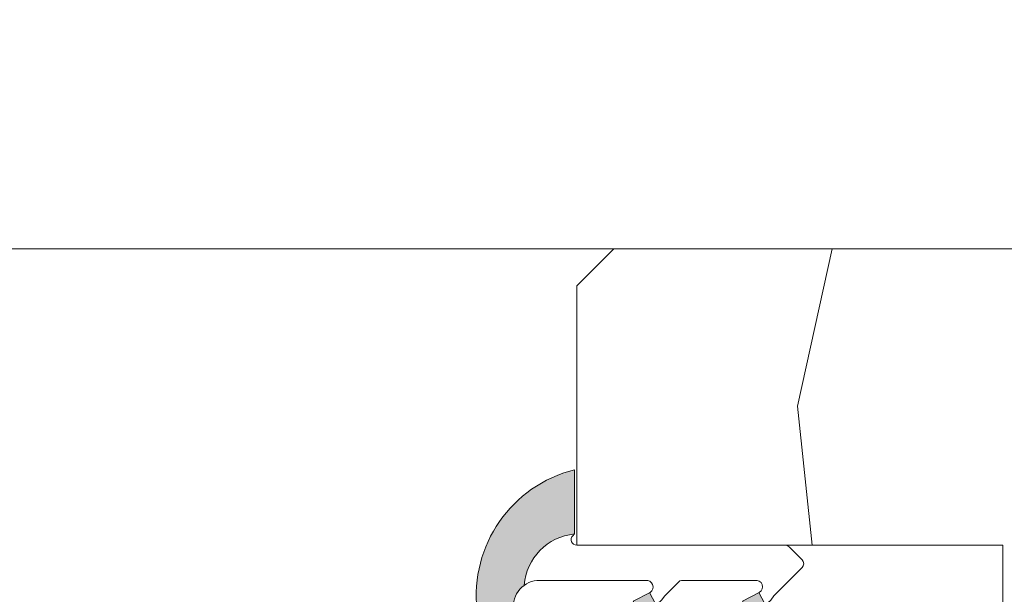
# Model space of a CAD drawing. Units: millimetres. Extents: x 0 to 416, y -14 to 583.
# Drawn here: x 238 to 264, y 358 to 374 of the extents above; entities that cross this region are included whole.
import ezdxf

# ---------------------------------------------------------------- set-up
doc = ezdxf.new("R2010")
doc.units = ezdxf.units.MM
doc.header["$PDMODE"] = 2
doc.header["$PDSIZE"] = 10
for name, color, linetype, lineweight in [('AM_4', 3, 'Continuous', 20), ('AM_5', 3, 'Continuous', 20), ('Contour principale', 30, 'Continuous', 15), ('Contour secondaire', 5, 'Continuous', 9)]:
    doc.layers.add(name, color=color, linetype=linetype, lineweight=lineweight)
doc.styles.get("Standard").update_dxf_attribs({"font": 'arial.ttf'})
doc.dimstyles.new('MAL-ISO$0', dxfattribs={"dimtxt": 3, "dimasz": 3, "dimexe": 1, "dimexo": 1, "dimgap": 1.5, "dimtad": 1, "dimtxsty": 'Standard', "dimcen": 0, "dimclrd": 256, "dimclre": 256, "dimclrt": 3, "dimadec": 1, "dimazin": 2, "dimtp": 0.1, "dimtm": 0.1, "dimtfac": 0.71, "dimtmove": 0, "dimatfit": 3, "dimfxl": 1, "dimlwd": -1, "dimlwe": -1, "dimarcsym": 1})

# ---------------------------------------------------------------- blocks, each defined once
blk = doc.blocks.new('serbt')
at = {"layer": 'AM_4'}
h = blk.add_hatch(color=5, dxfattribs=at)
edge = h.paths.add_edge_path()
edge.add_arc((-33.0175631268258, -20.07640338939392), 13.97820772027356, 261.5609164869377, 324.2054311643935, ccw=False)
edge.add_line((-35.06897431846029, -33.90326142706655), (-35.10916159489026, -53.67733422757997))
edge.add_arc((-27.18238858091944, 15.87240502336332), 69.99999971635157, 263.4979008683569, 345.8066870811297)
edge.add_line((40.68078928949126, -1.291191616566721), (6.031659802626521, -1.22077344026372))
edge.add_arc((-23.88507987155459, 1.728787743602984), 30.06179009823093, 274.20733661720413, 354.3692727268613, ccw=False)
h.paths.add_polyline_path([(-25.53072293229499, 39.40945116103502), (-31.58567017306336, 42.56330403105188), (-34.61855207118688, 32.8678192956616), (-30.20233173488358, 30.56753349148908)])
h.paths.add_polyline_path([(-34.49700928348464, 91.81689820384524), (-30.07877739054193, 89.5204784289245), (-25.41490896842777, 98.36648138047256), (-31.47257868442258, 101.5151413185352)])
at = {"layer": 'AM_4', "color": 5}
for p, q in [((-11.87409182733427, 121.6604925316587), (-27.09640413776015, 106.4999280008105)), ((-7.631459901938797, 121.6518701388377), (-0.6457005803358697, 114.6376583727761)), ((2.945316737168469e-07, -1.100306690204889e-07), (0.2286660651416241, 112.5145566541378)), ((-27.09640413776015, 106.4999280008105), (-29.55135344147325, 104.7934556024272)), ((-31.47257868442258, 101.5151413185352), (-34.49700928348464, 91.81689820384524)), ((-31.47260595727051, 101.5150293724504), (-25.41490896842777, 98.36648138047256)), ((-25.29338510471279, 98.59697683160061), (-30.07877739054193, 89.5204784289245)), ((-18.88350020448979, 57.34266445303001), (-18.80448508671998, 96.22190260820207)), ((-34.49700928348464, 91.81689820384524), (-30.07877739054193, 89.5204784289245)), ((-20.20760440817776, 54.53869446452154), (-27.20563571568618, 47.56904996777848)), ((-31.58566850953257, 42.5633031644909), (-34.61855207118688, 32.8678192956616)), ((-31.58567017306336, 42.56330403105188), (-25.53072293229499, 39.40945116103502)), ((-27.20563571568618, 47.56904996777848), (-29.65364087719995, 45.86846563846802)), ((-25.40899738195641, 39.63984016411871), (-30.20233173488358, 30.56753349148908)), ((-19.04048029709611, -19.8990910285811), (-18.92432472809196, 37.25503539513011)), ((-34.61855207118688, 32.8678192956616), (-30.20233173488358, 30.56753349148908)), ((5.116998865262758, -2.131724221490003), (6.031659802685681, -1.220773440334597)), ((6.031661197904214, -1.220773443099461), (40.68078928949126, -1.291191616566721)), ((-35.06897431846029, -33.90326142706655), (-35.10993119114939, -54.05601260040131))]:
    blk.add_line(p, q, dxfattribs=at)
for centre, radius, start, end in [((-9.757087061083439, 119.5348653725869), 3.000000000000003, 44.88355670692903, 134.8835567063764), ((-2.771327739479602, 112.5206536065234), 3.000000000000003, 359.8835567066804, 44.88355670692903), ((-25.04130607347106, 99.94826702427599), 6.619394203338383, 132.9483180412593, 166.3085740417868), ((-22.25549710531412, 96.84509455121697), 3.506829767926098, 349.7636997954455, 150.0289097220968), ((-21.88412829003755, 57.03666461390821), 3.000000000000003, 304.7269263568563, 304.7269263734207), ((-22.01479042534265, 57.10671496804025), 3.140169199298274, 305.1350954910714, 4.309217279791466), ((-21.88412829003755, 57.03666461390821), 3.000000000000003, 309.357942834981, 309.3580820012195), ((-25.11568803254849, 40.99854916864353), 6.656508277054115, 132.9791144993651, 166.4041709305689), ((-23.87077507104663, 40.15622678528312), 8.128419887758126, 168.776875052161, 168.777008639882), ((-22.43429730993117, 37.71969064053514), 3.54059524817864, 352.4589401753227, 147.1580207224013), ((-27.18238895075683, 15.87240535099953), 70.00000000000007, 263.4979011994936, 345.8066868953633), ((-23.88507987155694, 1.728787743605821), 30.06179009823392, 274.2073366172082, 354.3692727267668), ((2.999994099011928, -0.006097062414482934), 3.000000000000003, 179.8835567066804, 314.8835567063764), ((-33.01756312682581, -20.07640338939391), 13.97820772027357, 261.5609164869377, 0.7268117680370333)]:
    blk.add_arc(centre, radius, start, end, dxfattribs=at)
blk = doc.blocks.new('*D84')
at = {"layer": 'AM_5', "transparency": 16777216}
for p, q in [((107.6455693824354, 428.9983169017897), (107.6455693824354, 385.6291090412325)), ((316.6552737590933, 428.998650896798), (316.6552737590933, 385.6291090412325)), ((313.6552737590933, 386.6291090412325), (110.6455693824354, 386.6291090412325))]:
    blk.add_line(p, q, dxfattribs=at)
for points in [[(110.6455693824354, 387.1291090412325), (110.6455693824354, 386.1291090412325), (107.6455693824354, 386.6291090412325)], [(313.6552737590933, 387.1291090412325), (313.6552737590933, 386.1291090412325), (316.6552737590933, 386.6291090412325)]]:
    blk.add_solid(points, dxfattribs=at)
at = {"layer": 'Defpoints', "color": 0, "transparency": 16777216}
for p in [(107.6455693824354, 429.9983169017897), (316.6552737590933, 429.998650896798), (107.6455693824354, 386.6291090412325)]:
    blk.add_point(p, dxfattribs=at)
at = {"layer": 'AM_5', "color": 3, "transparency": 16777216, "insert": (212.1504215707644, 390.7525742526922), "char_height": 4, "attachment_point": 5}
blk.add_mtext('Largeur Fond de Feuillure = LO + 5 (935)', dxfattribs=at)

msp = doc.modelspace()

# ---------------------------------------------------------------- hatches: boundary and pattern name
at = {"layer": 'Contour secondaire'}
h = msp.add_hatch(dxfattribs=at)
h.set_pattern_fill('352', color=5, scale=73.33, angle=51.00000096237132)
h.set_pattern_definition([(51.00000103287191, (-697.3090931581337, -89.10281794057278), (-10.84005093719259, 103.1361774339105), [21.999, -51.331]), (51.00000103287191, (-700.1584988674113, -86.79541477815496), (-10.84005093719259, 103.1361774339105), [21.999, -51.331]), (51.00000103287191, (-703.5499071235486, -79.33120274404132), (-10.84005093719259, 103.1361774339105), [14.666, -58.664]), (51.00000103287191, (-706.9413153796859, -71.86699070992768), (-10.84005093719259, 103.1361774339105), [10.9995, -62.33049999999999]), (51.00000103287191, (-712.6401267982405, -67.25218438509205), (-10.84005093719259, 103.1361774339105), [7.333, -65.997]), (51.00000103287191, (-729.8759540288861, -76.88440660664378), (-10.84005093719259, 103.1361774339105), [3.6665, -18.3325, 3.6665, -47.6645]), (51.00000103287191, (-725.8031502509098, -66.02878631639328), (-10.84005093719259, 103.1361774339105), [3.6665, -29.332, 10.9995, -29.332]), (51.00000103287191, (-719.4229433105156, -52.32376031686522), (-10.84005093719259, 103.1361774339105), [3.6665, -3.6665, 3.6665, -62.33049999999999]), (51.00000103287191, (-724.5797521822105, -52.86576286372497), (-10.84005093719259, 103.1361774339105), [3.6665, -69.6635]), (51.00000103287191, (-732.5859667631839, -51.10036224816645), (-10.84005093719259, 103.1361774339105), [10.9995, -62.33049999999999]), (51.00000103287191, (-738.2847781817386, -46.48555592333037), (-10.84005093719259, 103.1361774339105), [14.666, -58.664]), (51.00000103287191, (-746.2909927627124, -44.7201553077723), (-10.84005093719259, 103.1361774339105), [18.3325, -21.999, 3.6665, -29.332]), (141.0000010328719, (-730.5573495507251, -95.20423893100792), (-103.1361774339105, -10.84005093719257), [3.6665, -7.333, 18.3325, -43.998]), (141.0000010328719, (-733.948757806862, -87.74002689689473), (-103.1361774339105, -10.84005093719257), [3.6665, -3.6665, 10.9995, -54.9975]), (141.0000010328719, (-754.4366003186647, -66.4313958882733), (-103.1361774339105, -10.84005093719257), [7.333, -65.997]), (141.0000010328719, (-729.3339514820264, -82.04121547833961), (-103.1361774339105, -10.84005093719257), [14.666, -21.999, 3.6665, -32.9985]), (141.0000010328719, (-758.3700111216615, -53.81037498246474), (-103.1361774339105, -10.84005093719257), [3.6665, -69.6635]), (141.0000010328719, (-727.5685508664678, -74.03500089736667), (-103.1361774339105, -10.84005093719257), [10.9995, -62.33049999999999]), (141.0000010328719, (-725.8031502509098, -66.02878631639328), (-103.1361774339105, -10.84005093719257), [7.333, -65.997]), (141.0000010328719, (-721.1883439260737, -60.32997489783861), (-103.1361774339105, -10.84005093719257), [3.6665, -10.9995, 10.9995, -47.6645]), (141.0000010328719, (-721.7303464729334, -55.17316602614278), (-103.1361774339105, -10.84005093719257), [3.6665, -69.6635]), (141.0000010328719, (-708.0253204734049, -61.55337296653693), (-103.1361774339105, -10.84005093719257), [10.2662, -63.0638]), (141.0000010328719, (-694.3202944738764, -67.93357990693107), (-103.1361774339105, -10.84005093719257), [7.333, -65.997]), (141.0000010328719, (-712.5007338232617, -43.77554318903253), (-103.1361774339105, -10.84005093719257), [3.6665, -69.6635]), (141.0000010328719, (-705.0365217891485, -40.38413493289522), (-103.1361774339105, -10.84005093719257), [10.9995, -62.33049999999999]), (141.0000010328719, (-700.4217154643125, -34.68532351433964), (-103.1361774339105, -10.84005093719257), [10.9995, -62.33049999999999]), (96.0000010328717, (-684.5486792773454, -61.6927659415162), (-56.98811418663573, 46.14806324923693), [5.185164299999999, -5.185164299999999, 5.185164299999999, -88.14878760145997]), (96.0000010328717, (-708.0253204734049, -61.55337296653693), (-56.98811418663573, 46.14806324923693), [10.3703286, -93.33395190145997]), (96.0000010328717, (-754.9786028655242, -61.27458701657838), (-56.98811418663573, 46.14806324923693), [10.3703286, -93.33395190145997]), (96.0000010328717, (-731.5019616694649, -61.4139799915572), (-56.98811418663573, 46.14806324923693), [10.3703286, -93.33395190145997]), (96.0000010328717, (-717.7969356699368, -67.79418693195134), (-56.98811418663573, 46.14806324923693), [10.3703286, -93.33395190145997]), (96.0000010328717, (-692.5548938583183, -59.92736532595768), (-56.98811418663573, 46.14806324923693), [10.3703286, -93.33395190145997]), (96.0000010328717, (-700.019105892432, -63.31877358209545), (-56.98811418663573, 46.14806324923693), [15.55563956, -88.14864094145997]), (96.0000010328717, (-739.5081762504378, -59.64857937599913), (-56.98811418663573, 46.14806324923693), [5.185164299999999, -98.51911620145997]), (96.0000010328717, (-747.5143908314108, -57.88317876044061), (-56.98811418663573, 46.14806324923693), [5.185164299999999, -98.51911620145997]), (96.0000010328717, (-729.0551655320673, -35.08793308621966), (-56.98811418663573, 46.14806324923693), [5.185164299999999, -98.51911620145997]), (96.0000010328717, (-719.0203337386347, -80.95721038462011), (-56.98811418663573, 46.14806324923693), [5.185164299999999, -98.51911620145997]), (96.0000010328717, (-713.5847389169803, -33.46192544564133), (-56.98811418663573, 46.14806324923693), [5.185164299999999, -98.51911620145997]), (96.0000010328717, (-724.0377496353512, -58.02257173541989), (-56.98811418663573, 46.14806324923693), [5.185164299999999, -98.51911620145997]), (96.0000010328717, (-725.1217547290707, -47.70895399202914), (-56.98811418663573, 46.14806324923693), [5.185164299999999, -98.51911620145997]), (186.0000010328719, (-716.0315350543783, -59.78797235097841), (-46.14806324923693, -56.98811418663573), [5.185164299999987, -5.185164299999987, 15.55563955999997, -77.77831234145978]), (186.0000010328719, (-709.109325567124, -51.23975522314572), (-46.14806324923693, -56.98811418663573), [5.185164299999987, -98.51911620145978]), (186.0000010328719, (-689.1634856021815, -67.39157736007132), (-46.14806324923693, -56.98811418663573), [5.185164299999987, -98.51911620145978]), (186.0000010328719, (-712.6401267982405, -67.25218438509205), (-46.14806324923693, -56.98811418663573), [5.185164299999987, -98.51911620145978]), (186.0000010328719, (-717.1155401480974, -49.4743546075872), (-46.14806324923693, -56.98811418663573), [5.185164299999987, -98.51911620145978]), (186.0000010328719, (-714.4055274137991, -75.25839896606499), (-46.14806324923693, -56.98811418663573), [5.185164299999987, -98.51911620145978]), (186.0000010328719, (-695.9463021144556, -52.46315329184404), (-46.14806324923693, -56.98811418663573), [5.185164299999987, -98.51911620145978]), (186.0000010328719, (-711.1535121326415, -106.1992521962381), (-46.14806324923693, -56.98811418663573), [5.185164299999987, -98.51911620145978]), (186.0000010328719, (-711.6955146795008, -101.0424433245423), (-46.14806324923693, -56.98811418663573), [10.37032859999997, -93.33395190145978]), (186.0000010328719, (-712.237517226361, -95.8856344528474), (-46.14806324923693, -56.98811418663573), [10.37032859999997, -93.33395190145978]), (186.0000010328719, (-707.6227109015249, -90.18682303429182), (-46.14806324923693, -56.98811418663573), [10.37032859999997, -93.33395190145978]), (186.0000010328719, (-711.0141191576622, -82.72261100017818), (-46.14806324923693, -56.98811418663573), [10.37032859999997, -93.33395190145978]), (186.0000010328719, (-715.3501395325393, -41.46814002661426), (-46.14806324923693, -56.98811418663573), [10.37032859999997, -93.33395190145978]), (186.0000010328719, (-677.6264697900915, -53.14454881368351), (-46.14806324923693, -56.98811418663573), [10.37032859999997, -93.33395190145978]), (186.0000010328719, (-720.9095579761147, -13.37669250571867), (-46.14806324923693, -56.98811418663573), [10.37032859999997, -93.33395190145978]), (186.0000010328719, (-715.21074655756, -17.99149883055475), (-46.14806324923693, -56.98811418663573), [10.37032859999997, -93.33395190145978]), (186.0000010328719, (-716.9761471731181, -25.99771341152768), (-46.14806324923693, -56.98811418663573), [10.37032859999997, -93.33395190145978]), (186.0000010328719, (-749.279791446969, -65.889393341414), (-46.14806324923693, -56.98811418663573), [15.55563955999997, -88.14864094145979]), (186.0000010328719, (-713.5847389169803, -33.46192544564133), (-46.14806324923693, -56.98811418663573), [15.55563955999997, -88.14864094145979]), (77.56505223287192, (-756.0626079592435, -50.96096927318672), (46.14806322556439, 56.98811420401911), [8.198293999999999, -155.77257075341]), (77.56505223287192, (-727.5685508664678, -74.03500089736667), (46.14806322556439, 56.98811420401911), [8.198293999999999, -155.77257075341]), (77.56505223287192, (-740.0501787972976, -54.4917705043033), (46.14806322556439, 56.98811420401911), [8.198293999999999, -155.77257075341]), (77.56505223287192, (-686.3140798929035, -69.69898052248959), (46.14806322556439, 56.98811420401911), [8.198293999999999, -155.77257075341]), (77.56505223287192, (-694.3202944738764, -67.93357990693107), (46.14806322556439, 56.98811420401911), [8.198293999999999, -155.77257075341]), (77.56505223287192, (-719.5623362854949, -75.80040151292474), (46.14806322556439, 56.98811420401911), [8.198293999999999, -155.77257075341]), (77.56505223287192, (-748.0563933782705, -52.72636988874524), (46.14806322556439, 56.98811420401911), [8.198293999999999, -155.77257075341]), (77.56505223287192, (-717.1155401480974, -49.4743546075872), (46.14806322556439, 56.98811420401911), [16.396588, -147.57427675341]), (114.4349498528719, (-725.66375727593, -42.55214512033331), (-56.98811418320341, 46.14806325126961), [8.198293999999999, -155.77257075341]), (114.4349498528719, (-701.6451135330103, -47.84834696700841), (-56.98811418320341, 46.14806325126961), [8.198293999999999, -155.77257075341]), (114.4349498528719, (-736.116767994301, -67.11279141011278), (-56.98811418320341, 46.14806325126961), [8.198293999999999, -155.77257075341]), (114.4349498528719, (-748.1957863532498, -76.20301108480476), (-56.98811418320341, 46.14806325126961), [8.198293999999999, -155.77257075341]), (114.4349498528719, (-709.109325567124, -51.23975522314572), (-56.98811418320341, 46.14806325126961), [8.198293999999999, -155.77257075341]), (114.4349498528719, (-713.72413189196, -56.93856664170085), (-56.98811418320341, 46.14806325126961), [8.198293999999999, -155.77257075341]), (114.4349498528719, (-740.731574319137, -72.81160282866745), (-56.98811418320341, 46.14806325126961), [16.396588, -147.57427675341]), (114.4349498528719, (-686.1746869179242, -46.22233932642962), (-56.98811418320341, 46.14806325126961), [16.396588, -147.57427675341]), (114.4349498528719, (-693.6388989520378, -49.61374758256693), (-56.98811418320341, 46.14806325126961), [16.396588, -147.57427675341]), (167.5650522328719, (-722.009132422892, -102.1264484182618), (-56.98811420401911, 46.14806322556436), [8.198293999999999, -155.77257075341]), (167.5650522328719, (-753.3525952249452, -76.7450136316645), (-56.98811420401911, 46.14806322556436), [8.198293999999999, -155.77257075341]), (167.5650522328719, (-704.2313026453876, -97.65103506840546), (-56.98811420401911, 46.14806322556436), [8.198293999999999, -155.77257075341]), (167.5650522328719, (-760.1354117372198, -61.81658956343722), (-56.98811420401911, 46.14806322556436), [8.198293999999999, -155.77257075341]), (167.5650522328719, (-721.3277369010534, -83.80661609389767), (-56.98811420401911, 46.14806322556436), [8.198293999999999, -155.77257075341]), (167.5650522328719, (-717.7969356699368, -67.79418693195134), (-56.98811420401911, 46.14806322556436), [8.198293999999999, -155.77257075341]), (167.5650522328719, (-724.5797521822105, -52.86576286372497), (-56.98811420401911, 46.14806322556436), [8.198293999999999, -155.77257075341]), (167.5650522328719, (-722.5511349697517, -96.9696395465669), (-56.98810852743392, 46.14808896927315), [8.198293999999999, -155.77257075341]), (167.5650522328719, (-719.5623362854949, -75.80040151292474), (-56.98811420401911, 46.14806322556436), [8.198293999999999, -155.77257075341]), (167.5650522328719, (-700.019105892432, -63.31877358209545), (-56.98811420401911, 46.14806322556436), [8.198293999999999, -155.77257075341]), (167.5650522328719, (-701.1031109861515, -53.00515583870379), (-56.98811420401911, 46.14806322556436), [8.198293999999999, -155.77257075341]), (167.5650522328719, (-708.9699325921451, -27.76311402708575), (-56.98811420401911, 46.14806322556436), [8.198293999999999, -155.77257075341]), (167.5650522328719, (-760.6774142840795, -56.6597806917423), (-56.98811420401911, 46.14806322556436), [8.198293999999999, -155.77257075341]), (167.5650522328719, (-764.7502180620556, -67.5154009819928), (-56.98811420401911, 46.14806322556436), [16.396588, -147.57427675341]), (167.5650522328719, (-717.9363286449161, -91.27082812801132), (-56.98811420401911, 46.14806322556436), [16.396588, -147.57427675341]), (204.4349498528719, (-716.3103210043369, -106.7412547430979), (-46.14806325126963, -56.98811418320339), [8.198293999999999, -155.77257075341]), (204.4349498528719, (-674.2350615339542, -60.6087608477967), (-46.14806325126963, -56.98811418320339), [8.198293999999999, -155.77257075341]), (204.4349498528719, (-705.0365217891485, -40.38413493289522), (-46.14806325126963, -56.98811418320339), [8.198293999999999, -155.77257075341]), (204.4349498528719, (-703.5499071235486, -79.33120274404132), (-46.14806325126963, -56.98811418320339), [8.198293999999999, -155.77257075341]), (204.4349498528719, (-700.1584988674113, -86.79541477815496), (-46.14806325126963, -56.98811418320339), [8.198293999999999, -155.77257075341]), (204.4349498528719, (-706.9413153796859, -71.86699070992768), (-46.14806325126963, -56.98811418320339), [8.198293999999999, -155.77257075341]), (204.4349498528719, (-727.2897649165093, -27.08171850524718), (-46.14806325126963, -56.98811418320339), [8.198293999999999, -155.77257075341]), (204.4349498528719, (-725.5243643009503, -19.07550392427424), (-46.14806325126963, -56.98811418320339), [16.396588, -147.57427675341])])
h.paths.add_polyline_path([(296.3874873777739, 339.6222675643155), (296.3874868723286, 367.6222675645029), (253.887483504979, 367.6222667986133), (252.8874835230061, 366.6222667805825), (252.8873470042232, 359.6219372741128), (264.3876518562766, 359.6219371556157), (264.3874840070887, 339.6222669866635)])

# ---------------------------------------------------------------- linework, layer by layer
at = {"layer": 'Contour principale'}
for points in [[(211.8874835034024, 367.6222660330861), (253.887483504979, 367.6222667986133)], [(296.387486872329, 367.62226757758), (253.887483504979, 367.6222667986133), (252.8874835230061, 366.6222667805825), (252.8874994316348, 359.6219371118237), (264.3874994288649, 359.6219373179048), (264.3874840069673, 339.6222669866635), (296.3874873777739, 339.6222675643155), (296.3874868723286, 367.62226757758)]]:
    msp.add_lwpolyline(points, dxfattribs=at)

# ---------------------------------------------------------------- block references
at = {"layer": 'Contour secondaire', "xscale": -0.05000030415043836, "yscale": 0.05000030415043836, "zscale": 0.05000030415043836, "rotation": 269.8835441905765}
msp.add_blockref('serbt', (252.8874836496508, 359.6222696610644), dxfattribs=at)

# ---------------------------------------------------------------- dimensions: what is measured, and where the dimension line sits
at = {"layer": 'AM_5'}
dim = msp.add_linear_dim(base=(107.6455693824354, 386.6291090412325), p1=(316.6552737590933, 429.998650896798), p2=(107.6455693824354, 429.9983169017897), angle=9.639346257545157e-07, text='Largeur Fond de Feuillure = LO + 5 (935)', dimstyle='MAL-ISO$0', override={"dimtxt": 4, "dimlfac": 2}, dxfattribs=at)
dim.commit()
dim.dimension.update_dxf_attribs({"geometry": '*D84', "text_midpoint": (212.1504215707644, 386.6291090412325), "dimtype": 160})

doc.saveas('drawing.dxf')
